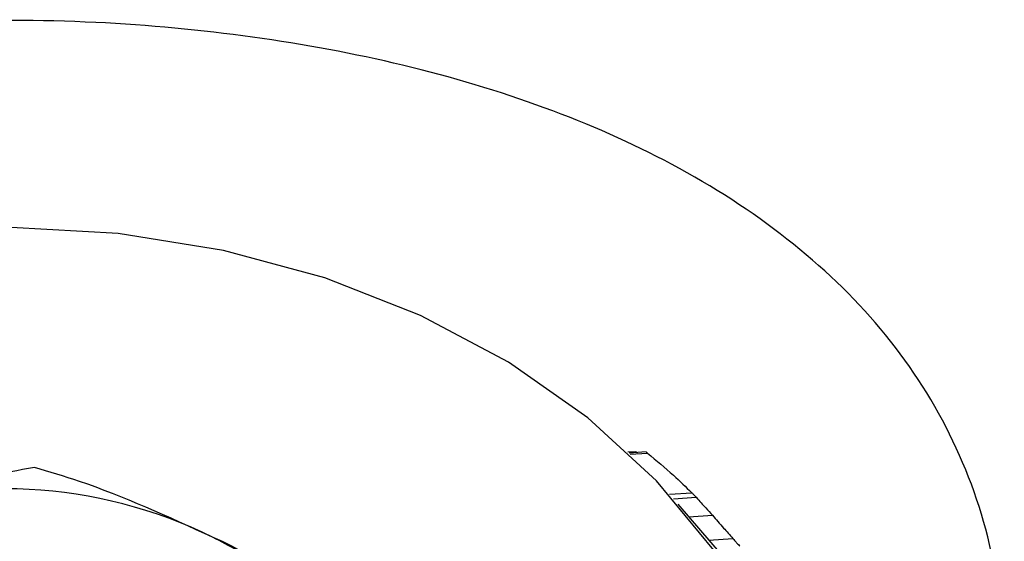
# Model space of a CAD drawing. Units: millimetres. Extents: x -1967 to 2624, y -4228 to 4237.
# Drawn here: x 539 to 563, y 1810 to 1823 of the extents above; entities that cross this region are included whole.
import ezdxf

# ---------------------------------------------------------------- set-up
doc = ezdxf.new("R2010")
doc.units = ezdxf.units.MM
doc.header["$MEASUREMENT"] = 0
doc.layers.add('layer 1', color=7, linetype='Continuous')

msp = doc.modelspace()

# ---------------------------------------------------------------- linework, layer by layer
at = {"layer": 'layer 1', "lineweight": 25}
for points, knots in [([(513.3392, 1806.7814), (513.404, 1807.8043), (513.4689, 1808.8223), (513.6735, 1809.8053), (513.6735, 1809.8053), (513.8781, 1810.7833), (514.2174, 1811.7165), (514.6565, 1812.6047), (514.6565, 1812.6047), (515.0956, 1813.4879), (515.6345, 1814.3262), (516.2633, 1815.1096), (516.2633, 1815.1096), (516.897, 1815.893), (517.6205, 1816.6216), (518.4339, 1817.2902), (518.4339, 1817.2902), (519.2722, 1817.9838), (520.2003, 1818.6126), (521.2083, 1819.1814), (521.2083, 1819.1814), (522.2163, 1819.7453), (523.2991, 1820.2543), (524.4518, 1820.6934), (524.4518, 1820.6934), (525.6394, 1821.1475), (526.8919, 1821.5317), (528.2042, 1821.856), (528.2042, 1821.856), (529.5116, 1822.1754), (530.8689, 1822.4299), (532.2661, 1822.6195), (532.2661, 1822.6195), (533.6133, 1822.7991), (534.9906, 1822.9139), (536.3828, 1822.9738), (536.3828, 1822.9738), (537.77, 1823.0287), (539.1672, 1823.0237), (540.5544, 1822.9588), (540.5544, 1822.9588), (541.8767, 1822.894), (543.1891, 1822.7692), (544.4715, 1822.5946), (544.4715, 1822.5946), (545.7589, 1822.4149), (547.0114, 1822.1804), (548.219, 1821.891), (548.219, 1821.891), (549.4515, 1821.5966), (550.6341, 1821.2423), (551.7568, 1820.8281), (551.7568, 1820.8281), (552.8796, 1820.4189), (553.9424, 1819.9499), (554.9354, 1819.416), (554.9354, 1819.416), (555.9783, 1818.8621), (556.9414, 1818.2383), (557.8146, 1817.5497), (557.8146, 1817.5497), (558.6879, 1816.8661), (559.4713, 1816.1176), (560.1499, 1815.3092), (560.1499, 1815.3092), (560.8336, 1814.4909), (561.4124, 1813.6126), (561.8765, 1812.6745), (561.8765, 1812.6745), (562.3405, 1811.7414), (562.6948, 1810.7584), (562.9194, 1809.7255), (562.9194, 1809.7255), (563.1389, 1808.7424), (563.2437, 1807.7195), (563.2337, 1806.6716), (563.2337, 1806.6716), (563.2238, 1805.6237), (563.109, 1804.5509), (562.8745, 1803.473), (562.8745, 1803.473), (562.6499, 1802.4252), (562.3156, 1801.3723), (561.8864, 1800.3294), (561.8864, 1800.3294), (561.4523, 1799.2815), (560.9284, 1798.2486), (560.3046, 1797.2406), (560.3046, 1797.2406), (559.6659, 1796.2077), (558.9324, 1795.1997), (558.114, 1794.2416), (558.114, 1794.2416), (557.2907, 1793.2786), (556.3875, 1792.3604), (555.4045, 1791.5071), (555.4045, 1791.5071), (554.3816, 1790.6139), (553.2688, 1789.7856), (552.0912, 1789.0471), (552.0912, 1789.0471), (550.9185, 1788.3036), (549.671, 1787.6449), (548.3736, 1787.086), (548.3736, 1787.086), (547.0763, 1786.5321), (545.729, 1786.083), (544.3467, 1785.7437), (544.3467, 1785.7437), (542.9695, 1785.4044), (541.5574, 1785.1749), (540.1302, 1785.0701), (540.1302, 1785.0701), (538.7829, 1784.9703), (537.4207, 1784.9852), (536.0734, 1785.1), (536.0734, 1785.1), (534.7261, 1785.2198), (533.3888, 1785.4443), (532.0814, 1785.7737), (532.0814, 1785.7737), (530.799, 1786.098), (529.5465, 1786.5222), (528.339, 1787.0311), (528.339, 1787.0311), (527.1314, 1787.5401), (525.9637, 1788.1389), (524.861, 1788.8076), (524.861, 1788.8076), (523.7033, 1789.5111), (522.6155, 1790.2946), (521.5975, 1791.1429), (521.5975, 1791.1429), (520.5796, 1791.9911), (519.6415, 1792.9043), (518.7882, 1793.8674), (518.7882, 1793.8674), (517.9, 1794.8654), (517.1066, 1795.9182), (516.4229, 1797.0011), (516.4229, 1797.0011), (515.7343, 1798.0839), (515.1555, 1799.2016), (514.6864, 1800.3294), (514.6864, 1800.3294), (514.2373, 1801.4072), (513.888, 1802.5), (513.6785, 1803.5778), (513.6785, 1803.5778), (513.4739, 1804.6557), (513.404, 1805.7185), (513.3392, 1806.7814)], [0, 0, 0, 0, 0.025641, 0.025641, 0.025641, 0.025641, 0.0512821, 0.0512821, 0.0512821, 0.0512821, 0.0769231, 0.0769231, 0.0769231, 0.0769231, 0.1025641, 0.1025641, 0.1025641, 0.1025641, 0.1282051, 0.1282051, 0.1282051, 0.1282051, 0.1538462, 0.1538462, 0.1538462, 0.1538462, 0.1794872, 0.1794872, 0.1794872, 0.1794872, 0.2051282, 0.2051282, 0.2051282, 0.2051282, 0.2307692, 0.2307692, 0.2307692, 0.2307692, 0.2564103, 0.2564103, 0.2564103, 0.2564103, 0.2820513, 0.2820513, 0.2820513, 0.2820513, 0.3076923, 0.3076923, 0.3076923, 0.3076923, 0.3333333, 0.3333333, 0.3333333, 0.3333333, 0.3589744, 0.3589744, 0.3589744, 0.3589744, 0.3846154, 0.3846154, 0.3846154, 0.3846154, 0.4102564, 0.4102564, 0.4102564, 0.4102564, 0.4358974, 0.4358974, 0.4358974, 0.4358974, 0.4615385, 0.4615385, 0.4615385, 0.4615385, 0.4871795, 0.4871795, 0.4871795, 0.4871795, 0.5128205, 0.5128205, 0.5128205, 0.5128205, 0.5384615, 0.5384615, 0.5384615, 0.5384615, 0.5641026, 0.5641026, 0.5641026, 0.5641026, 0.5897436, 0.5897436, 0.5897436, 0.5897436, 0.6153846, 0.6153846, 0.6153846, 0.6153846, 0.6410256, 0.6410256, 0.6410256, 0.6410256, 0.6666667, 0.6666667, 0.6666667, 0.6666667, 0.6923077, 0.6923077, 0.6923077, 0.6923077, 0.7179487, 0.7179487, 0.7179487, 0.7179487, 0.7435897, 0.7435897, 0.7435897, 0.7435897, 0.7692308, 0.7692308, 0.7692308, 0.7692308, 0.7948718, 0.7948718, 0.7948718, 0.7948718, 0.8205128, 0.8205128, 0.8205128, 0.8205128, 0.8461538, 0.8461538, 0.8461538, 0.8461538, 0.8717949, 0.8717949, 0.8717949, 0.8717949, 0.8974359, 0.8974359, 0.8974359, 0.8974359, 0.9230769, 0.9230769, 0.9230769, 0.9230769, 0.9487179, 0.9487179, 0.9487179, 0.9487179, 1, 1, 1, 1]), ([(558.2987, 1803.9421), (558.2987, 1803.9421), (557.8745, 1805.963), (557.8745, 1805.963), (557.8745, 1805.963), (557.8745, 1805.963), (557.1011, 1807.9191), (557.1011, 1807.9191), (557.1011, 1807.9191), (557.1011, 1807.9191), (555.9883, 1809.7803), (555.9883, 1809.7803), (555.9883, 1809.7803), (555.9883, 1809.7803), (554.5612, 1811.5119), (554.5612, 1811.5119), (554.5612, 1811.5119), (554.5612, 1811.5119), (552.8446, 1813.0837), (552.8446, 1813.0837), (552.8446, 1813.0837), (552.8446, 1813.0837), (550.8636, 1814.4709), (550.8636, 1814.4709), (550.8636, 1814.4709), (550.8636, 1814.4709), (548.6631, 1815.6386), (548.6631, 1815.6386), (548.6631, 1815.6386), (548.6631, 1815.6386), (546.2779, 1816.5767), (546.2779, 1816.5767), (546.2779, 1816.5767), (546.2779, 1816.5767), (543.748, 1817.2603), (543.748, 1817.2603), (543.748, 1817.2603), (543.748, 1817.2603), (541.1182, 1817.6844), (541.1182, 1817.6844), (541.1182, 1817.6844), (541.1182, 1817.6844), (538.4436, 1817.8391), (538.4436, 1817.8391), (538.4436, 1817.8391), (538.4436, 1817.8391), (535.764, 1817.7194), (535.764, 1817.7194), (535.764, 1817.7194), (535.764, 1817.7194), (533.1293, 1817.3252), (533.1293, 1817.3252), (533.1293, 1817.3252), (533.1293, 1817.3252), (530.5844, 1816.6715), (530.5844, 1816.6715), (530.5844, 1816.6715), (530.5844, 1816.6715), (528.1793, 1815.7633), (528.1793, 1815.7633), (528.1793, 1815.7633), (528.1793, 1815.7633), (525.9538, 1814.6156), (525.9538, 1814.6156), (525.9538, 1814.6156), (525.9538, 1814.6156), (523.9478, 1813.2583), (523.9478, 1813.2583), (523.9478, 1813.2583), (523.9478, 1813.2583), (522.1963, 1811.7065), (522.1963, 1811.7065), (522.1963, 1811.7065), (522.1963, 1811.7065), (520.7343, 1809.9899), (520.7343, 1809.9899), (520.7343, 1809.9899), (520.7343, 1809.9899), (519.5866, 1808.1387), (519.5866, 1808.1387), (519.5866, 1808.1387), (519.5866, 1808.1387), (518.7732, 1806.1926), (518.7732, 1806.1926), (518.7732, 1806.1926), (518.7732, 1806.1926), (518.3291, 1804.3463), (518.3291, 1804.3463)], [0, 0, 0, 0, 0.0434783, 0.0434783, 0.0434783, 0.0434783, 0.0869565, 0.0869565, 0.0869565, 0.0869565, 0.1304348, 0.1304348, 0.1304348, 0.1304348, 0.173913, 0.173913, 0.173913, 0.173913, 0.2173913, 0.2173913, 0.2173913, 0.2173913, 0.2608696, 0.2608696, 0.2608696, 0.2608696, 0.3043478, 0.3043478, 0.3043478, 0.3043478, 0.3478261, 0.3478261, 0.3478261, 0.3478261, 0.3913043, 0.3913043, 0.3913043, 0.3913043, 0.4347826, 0.4347826, 0.4347826, 0.4347826, 0.4782609, 0.4782609, 0.4782609, 0.4782609, 0.5217391, 0.5217391, 0.5217391, 0.5217391, 0.5652174, 0.5652174, 0.5652174, 0.5652174, 0.6086957, 0.6086957, 0.6086957, 0.6086957, 0.6521739, 0.6521739, 0.6521739, 0.6521739, 0.6956522, 0.6956522, 0.6956522, 0.6956522, 0.7391304, 0.7391304, 0.7391304, 0.7391304, 0.7826087, 0.7826087, 0.7826087, 0.7826087, 0.826087, 0.826087, 0.826087, 0.826087, 0.8695652, 0.8695652, 0.8695652, 0.8695652, 0.9130435, 0.9130435, 0.9130435, 0.9130435, 1, 1, 1, 1]), ([(554.0372, 1812.2354), (554.0372, 1812.2354), (554.0422, 1812.2354), (554.0472, 1812.2304), (554.0472, 1812.2304), (554.0522, 1812.2254), (554.0622, 1812.2204), (554.0722, 1812.2154), (554.0722, 1812.2154), (554.0722, 1812.2154), (554.0722, 1812.2105), (554.0722, 1812.2105)], [0, 0, 0, 0, 0.25, 0.25, 0.25, 0.25, 0.5, 0.5, 0.5, 0.5, 1, 1, 1, 1]), ([(554.3017, 1812.2254), (554.3017, 1812.2254), (554.3017, 1812.2254), (554.3017, 1812.2254), (554.3017, 1812.2254), (554.3017, 1812.2254), (554.3117, 1812.2204), (554.3167, 1812.2154), (554.3167, 1812.2154), (554.3217, 1812.2105), (554.3317, 1812.2055), (554.3366, 1812.2005)], [0, 0, 0, 0, 0.25, 0.25, 0.25, 0.25, 0.5, 0.5, 0.5, 0.5, 1, 1, 1, 1]), ([(554.3366, 1812.2005), (554.5562, 1812.0158), (554.7758, 1811.8312), (554.9803, 1811.6466), (554.9803, 1811.6466), (555.14, 1811.5019), (555.2897, 1811.3572), (555.4394, 1811.2075)], [0, 0, 0, 0, 0.3333333, 0.3333333, 0.3333333, 0.3333333, 1, 1, 1, 1]), ([(539.0225, 1811.8412), (538.239, 1811.7015), (537.4556, 1811.5618), (536.6572, 1811.3522), (536.6572, 1811.3522), (535.8439, 1811.1426), (535.0155, 1810.8632), (534.1922, 1810.5787)], [0, 0, 0, 0, 0.3333333, 0.3333333, 0.3333333, 0.3333333, 1, 1, 1, 1]), ([(543.4835, 1810.0947), (542.3657, 1810.6087), (541.243, 1811.1226), (540.1502, 1811.4919), (540.1502, 1811.4919), (539.771, 1811.6216), (539.3967, 1811.7314), (539.0225, 1811.8412)], [0, 0, 0, 0, 0.3333333, 0.3333333, 0.3333333, 0.3333333, 1, 1, 1, 1]), ([(555.4394, 1811.2075), (555.4494, 1811.2025), (555.4594, 1811.1925), (555.4694, 1811.1825), (555.4694, 1811.1825), (555.4793, 1811.1725), (555.4893, 1811.1576), (555.4993, 1811.1476), (555.4993, 1811.1476), (555.5093, 1811.1376), (555.5193, 1811.1326), (555.5243, 1811.1226), (555.5243, 1811.1226), (555.5342, 1811.1127), (555.5392, 1811.1027), (555.5492, 1811.0977)], [0, 0, 0, 0, 0.2, 0.2, 0.2, 0.2, 0.4, 0.4, 0.4, 0.4, 0.6, 0.6, 0.6, 0.6, 1, 1, 1, 1]), ([(555.5492, 1811.0977), (555.634, 1811.0029), (555.7139, 1810.9131), (555.7887, 1810.8332), (555.7887, 1810.8332), (555.8486, 1810.7684), (555.8985, 1810.7085), (555.9534, 1810.6486)], [0, 0, 0, 0, 0.3333333, 0.3333333, 0.3333333, 0.3333333, 1, 1, 1, 1]), ([(555.9534, 1810.6486), (556.0432, 1810.5438), (556.138, 1810.439), (556.2328, 1810.3292), (556.2328, 1810.3292), (556.3077, 1810.2444), (556.3875, 1810.1546), (556.4674, 1810.0648)], [0, 0, 0, 0, 0.3333333, 0.3333333, 0.3333333, 0.3333333, 1, 1, 1, 1]), ([(547.9495, 1807.2704), (546.8717, 1808.0339), (545.7988, 1808.7973), (544.701, 1809.4311), (544.701, 1809.4311), (544.2968, 1809.6656), (543.8927, 1809.8801), (543.4835, 1810.0947)], [0, 0, 0, 0, 0.3333333, 0.3333333, 0.3333333, 0.3333333, 1, 1, 1, 1]), ([(556.4674, 1810.0648), (556.4773, 1810.0498), (556.4923, 1810.0348), (556.5073, 1810.0199), (556.5073, 1810.0199), (556.5222, 1809.9999), (556.5422, 1809.9799), (556.5572, 1809.96), (556.5572, 1809.96), (556.5721, 1809.945), (556.5871, 1809.93), (556.6021, 1809.9151), (556.6021, 1809.9151), (556.6171, 1809.9001), (556.627, 1809.8851), (556.642, 1809.8752)], [0, 0, 0, 0, 0.2, 0.2, 0.2, 0.2, 0.4, 0.4, 0.4, 0.4, 0.6, 0.6, 0.6, 0.6, 1, 1, 1, 1])]:
    msp.add_open_spline(points, degree=3, knots=knots, dxfattribs=at)
for points in [[(554.0372, 1812.2354), (554.0372, 1812.2354), (553.8426, 1812.2204), (553.8426, 1812.2204)], [(554.3017, 1812.2304), (554.3017, 1812.2304), (553.8726, 1812.1955), (553.8726, 1812.1955)], [(553.9025, 1812.1705), (553.9025, 1812.1705), (554.3366, 1812.2005), (554.3366, 1812.2005)], [(543.4835, 1810.0947), (540.5843, 1811.5268), (537.2261, 1811.7015), (534.1922, 1810.5787)], [(554.8805, 1811.1725), (554.8805, 1811.1725), (555.4394, 1811.2075), (555.4394, 1811.2075)], [(554.9803, 1811.0578), (554.9803, 1811.0578), (555.5492, 1811.0977), (555.5492, 1811.0977)], [(556.9514, 1808.7674), (556.9514, 1808.7674), (555.0951, 1810.923), (555.0951, 1810.923)], [(555.3696, 1810.6087), (555.3696, 1810.6087), (555.9534, 1810.6486), (555.9534, 1810.6486)], [(547.5802, 1803.7225), (547.6601, 1806.487), (546.0334, 1809.0169), (543.4835, 1810.0947)], [(555.8686, 1810.0249), (555.8686, 1810.0249), (556.4674, 1810.0648), (556.4674, 1810.0648)]]:
    msp.add_open_spline(points, degree=3, dxfattribs=at)

doc.saveas('drawing.dxf')
